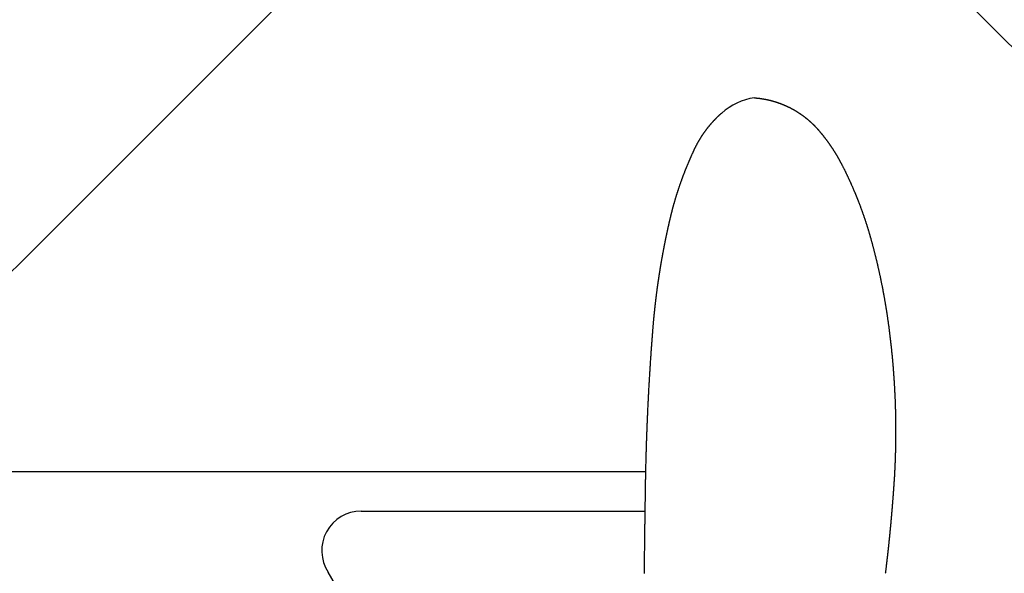
# Model space of a CAD drawing. Extents: x 18114 to 35754, y 7993 to 21842.
# Drawn here: x 22547 to 22797, y 19052 to 19193 of the extents above; entities that cross this region are included whole.
import ezdxf
from ezdxf import colors
from ezdxf.entities.mleader import LeaderData, LeaderLine
from ezdxf.math import Vec2, Vec3

# ---------------------------------------------------------------- set-up
doc = ezdxf.new("R2010")
doc.units = 0
doc.header["$LTSCALE"] = 20
doc.header["$MEASUREMENT"] = 0
doc.layers.add('1：製品', color=3, linetype='Continuous', lineweight=25)
doc.layers.add('3：線', color=1, linetype='Continuous', lineweight=13)
doc.styles.add('ＭＳ ゴシック', font='msgothic.ttc')

# ---------------------------------------------------------------- blocks, each defined once
blk = doc.blocks.new('_Open30')
at = {"color": 0, "linetype": 'Continuous', "lineweight": -2}
for p, q in [((-1, 0.267949), (0, 0)), ((0, 0), (-1, -0.267949)), ((0, 0), (-1, 0))]:
    blk.add_line(p, q, dxfattribs=at)

msp = doc.modelspace()

# ---------------------------------------------------------------- linework, layer by layer
at = {"layer": '1：製品'}
for p, q in [((22352.998, 19077.968, 1732.504), (22706.054, 19077.968, 1732.504)), ((22633.952, 19067.968, 1732.504), (22705.896, 19067.968, 1732.504)), ((22695.474, 18931.48, 1732.504), (22625.599, 19052.47, 1732.504))]:
    msp.add_line(p, q, dxfattribs=at)
at = {"layer": '1：製品', "ltscale": 5}
msp.add_lwpolyline([(22494.569, 19077.968), (22700.581, 19283.981), (22961.331, 19023.231), (22254.225, 18316.124), (21993.475, 18576.874), (22199.482, 18782.882)], dxfattribs=at)
at = {"layer": '1：製品', "elevation": 1732.504}
for points in [[(22733.576, 19172.756), (22733.639, 19172.751), (22733.701, 19172.746), (22733.764, 19172.741), (22733.826, 19172.736), (22733.888, 19172.73), (22733.951, 19172.725), (22734.013, 19172.719), (22734.075, 19172.713), (22734.137, 19172.707), (22734.199, 19172.701), (22734.26, 19172.695), (22734.322, 19172.688), (22734.384, 19172.682), (22734.445, 19172.675), (22734.507, 19172.668), (22734.568, 19172.661), (22734.63, 19172.654), (22734.691, 19172.646), (22734.752, 19172.639), (22734.813, 19172.631), (22734.875, 19172.623), (22734.936, 19172.615), (22734.997, 19172.607), (22735.059, 19172.598), (22735.12, 19172.59), (22735.181, 19172.581), (22735.243, 19172.572), (22735.304, 19172.563), (22735.365, 19172.554), (22735.426, 19172.545), (22735.487, 19172.535), (22735.548, 19172.525), (22735.609, 19172.516), (22735.67, 19172.506), (22735.731, 19172.495), (22735.792, 19172.485), (22735.853, 19172.475), (22735.914, 19172.464), (22735.975, 19172.453), (22736.036, 19172.442), (22736.096, 19172.431), (22736.157, 19172.42), (22736.218, 19172.409), (22736.279, 19172.397), (22736.34, 19172.385), (22736.4, 19172.374), (22736.461, 19172.362), (22736.522, 19172.349), (22736.583, 19172.337), (22736.643, 19172.324), (22736.704, 19172.312), (22736.764, 19172.299), (22736.825, 19172.286), (22736.885, 19172.273), (22736.946, 19172.26), (22737.006, 19172.246), (22737.067, 19172.233), (22737.127, 19172.219), (22737.187, 19172.205), (22737.247, 19172.191), (22737.307, 19172.177), (22737.367, 19172.162), (22737.427, 19172.148), (22737.487, 19172.133), (22737.547, 19172.118), (22737.607, 19172.103), (22737.666, 19172.088), (22737.726, 19172.073), (22737.786, 19172.057), (22737.845, 19172.042), (22737.904, 19172.026), (22737.964, 19172.01), (22738.023, 19171.994), (22738.082, 19171.978), (22738.142, 19171.962), (22738.201, 19171.945), (22738.26, 19171.928), (22738.32, 19171.912), (22738.379, 19171.895), (22738.438, 19171.877), (22738.497, 19171.86), (22738.557, 19171.843), (22738.616, 19171.825), (22738.675, 19171.807), (22738.734, 19171.789), (22738.793, 19171.771), (22738.852, 19171.753), (22738.911, 19171.734), (22738.97, 19171.716), (22739.029, 19171.697), (22739.088, 19171.678), (22739.147, 19171.659), (22739.206, 19171.64), (22739.265, 19171.621), (22739.324, 19171.601), (22739.383, 19171.581), (22739.442, 19171.562), (22739.5, 19171.542), (22739.559, 19171.521), (22739.618, 19171.501), (22739.676, 19171.481), (22739.735, 19171.46), (22739.794, 19171.439), (22739.852, 19171.418), (22739.911, 19171.397), (22739.969, 19171.376), (22740.027, 19171.355), (22740.086, 19171.333), (22740.144, 19171.311), (22740.202, 19171.289), (22740.261, 19171.267), (22740.319, 19171.245), (22740.377, 19171.223), (22740.435, 19171.2), (22740.493, 19171.178), (22740.551, 19171.155), (22740.609, 19171.132), (22740.667, 19171.109), (22740.725, 19171.086), (22740.783, 19171.062), (22740.84, 19171.038), (22740.898, 19171.015), (22740.956, 19170.991), (22741.013, 19170.967), (22741.071, 19170.942), (22741.128, 19170.918), (22741.185, 19170.894), (22741.243, 19170.869), (22741.3, 19170.844), (22741.357, 19170.819), (22741.414, 19170.794), (22741.471, 19170.768), (22741.528, 19170.743), (22741.585, 19170.717), (22741.642, 19170.692), (22741.699, 19170.666), (22741.756, 19170.639), (22741.813, 19170.613), (22741.869, 19170.587), (22741.926, 19170.56), (22741.982, 19170.533), (22742.039, 19170.507), (22742.095, 19170.48), (22742.151, 19170.452), (22742.207, 19170.425), (22742.263, 19170.397), (22742.319, 19170.37), (22742.375, 19170.342), (22742.431, 19170.314), (22742.487, 19170.286), (22742.543, 19170.258), (22742.598, 19170.23), (22742.654, 19170.201), (22742.709, 19170.173), (22742.765, 19170.144), (22742.82, 19170.115), (22742.875, 19170.086), (22742.93, 19170.057), (22742.985, 19170.028), (22743.04, 19169.998), (22743.095, 19169.969), (22743.15, 19169.939), (22743.205, 19169.909), (22743.26, 19169.879), (22743.314, 19169.849), (22743.369, 19169.819), (22743.423, 19169.789), (22743.477, 19169.758), (22743.532, 19169.727), (22743.586, 19169.697), (22743.64, 19169.666), (22743.694, 19169.635), (22743.748, 19169.603), (22743.802, 19169.572), (22743.855, 19169.54), (22743.909, 19169.509), (22743.963, 19169.477), (22744.016, 19169.445), (22744.07, 19169.413), (22744.123, 19169.381), (22744.176, 19169.348), (22744.23, 19169.316), (22744.283, 19169.283), (22744.336, 19169.251), (22744.389, 19169.218), (22744.441, 19169.185), (22744.494, 19169.151), (22744.547, 19169.118), (22744.6, 19169.085), (22744.652, 19169.051), (22744.705, 19169.017), (22744.757, 19168.983), (22744.809, 19168.949), (22744.861, 19168.915), (22744.914, 19168.881), (22744.966, 19168.846), (22745.017, 19168.812), (22745.069, 19168.777), (22745.121, 19168.742), (22745.173, 19168.707), (22745.224, 19168.672), (22745.276, 19168.637), (22745.327, 19168.601), (22745.379, 19168.565), (22745.43, 19168.53), (22745.481, 19168.494), (22745.532, 19168.458), (22745.583, 19168.422), (22745.634, 19168.385), (22745.685, 19168.349), (22745.736, 19168.312), (22745.787, 19168.275), (22745.837, 19168.239), (22745.888, 19168.201), (22745.938, 19168.164), (22745.989, 19168.127), (22746.039, 19168.089), (22746.089, 19168.052), (22746.139, 19168.014), (22746.189, 19167.976), (22746.239, 19167.938), (22746.289, 19167.9), (22746.339, 19167.862), (22746.388, 19167.823), (22746.438, 19167.784), (22746.487, 19167.746), (22746.537, 19167.707), (22746.586, 19167.668), (22746.635, 19167.629), (22746.684, 19167.589), (22746.733, 19167.55), (22746.782, 19167.51), (22746.831, 19167.47), (22746.88, 19167.431), (22746.928, 19167.391), (22746.977, 19167.35), (22747.025, 19167.31), (22747.073, 19167.27), (22747.122, 19167.229), (22747.17, 19167.189), (22747.218, 19167.148), (22747.265, 19167.107), (22747.313, 19167.066), (22747.361, 19167.025), (22747.408, 19166.984), (22747.456, 19166.943), (22747.503, 19166.901), (22747.55, 19166.86), (22747.597, 19166.818), (22747.644, 19166.776), (22747.691, 19166.734), (22747.737, 19166.692), (22747.784, 19166.65), (22747.83, 19166.608), (22747.876, 19166.566), (22747.923, 19166.523), (22747.969, 19166.481), (22748.014, 19166.438), (22748.06, 19166.395), (22748.106, 19166.353), (22748.151, 19166.31), (22748.196, 19166.267), (22748.242, 19166.223), (22748.287, 19166.18), (22748.332, 19166.137), (22748.376, 19166.093), (22748.421, 19166.05), (22748.466, 19166.006), (22748.51, 19165.962), (22748.554, 19165.919), (22748.598, 19165.875), (22748.643, 19165.831), (22748.687, 19165.786), (22748.73, 19165.742), (22748.774, 19165.697), (22748.818, 19165.653), (22748.861, 19165.608), (22748.904, 19165.563), (22748.948, 19165.519), (22748.991, 19165.474), (22749.034, 19165.428), (22749.077, 19165.383), (22749.119, 19165.338), (22749.162, 19165.292), (22749.205, 19165.247), (22749.247, 19165.201), (22749.289, 19165.155), (22749.331, 19165.11), (22749.374, 19165.064), (22749.415, 19165.017), (22749.457, 19164.971), (22749.499, 19164.925), (22749.54, 19164.878), (22749.582, 19164.832), (22749.623, 19164.785), (22749.664, 19164.739), (22749.705, 19164.692), (22749.746, 19164.645), (22749.787, 19164.598), (22749.828, 19164.551)], [(22718.477, 19159.9), (22718.513, 19159.974), (22718.549, 19160.048), (22718.585, 19160.122), (22718.621, 19160.196), (22718.657, 19160.27), (22718.693, 19160.343), (22718.73, 19160.416), (22718.767, 19160.489), (22718.804, 19160.562), (22718.841, 19160.634), (22718.878, 19160.707), (22718.916, 19160.779), (22718.954, 19160.852), (22718.992, 19160.924), (22719.03, 19160.996), (22719.069, 19161.068), (22719.107, 19161.14), (22719.146, 19161.212), (22719.186, 19161.284), (22719.225, 19161.356), (22719.265, 19161.428), (22719.305, 19161.5), (22719.345, 19161.571), (22719.385, 19161.643), (22719.426, 19161.714), (22719.466, 19161.785), (22719.507, 19161.857), (22719.549, 19161.928), (22719.59, 19161.999), (22719.632, 19162.07), (22719.674, 19162.14), (22719.716, 19162.211), (22719.758, 19162.282), (22719.801, 19162.352), (22719.843, 19162.422), (22719.886, 19162.493), (22719.929, 19162.563), (22719.973, 19162.633), (22720.016, 19162.703), (22720.06, 19162.772), (22720.104, 19162.842), (22720.148, 19162.911), (22720.193, 19162.981), (22720.237, 19163.05), (22720.282, 19163.119), (22720.327, 19163.188), (22720.372, 19163.257), (22720.417, 19163.325), (22720.463, 19163.394), (22720.509, 19163.462), (22720.555, 19163.53), (22720.601, 19163.598), (22720.647, 19163.666), (22720.694, 19163.734), (22720.741, 19163.802), (22720.788, 19163.869), (22720.835, 19163.937), (22720.882, 19164.004), (22720.93, 19164.071), (22720.978, 19164.138), (22721.026, 19164.205), (22721.074, 19164.272), (22721.122, 19164.338), (22721.171, 19164.405), (22721.219, 19164.471), (22721.268, 19164.537), (22721.318, 19164.603), (22721.367, 19164.669), (22721.417, 19164.735), (22721.466, 19164.801), (22721.516, 19164.866), (22721.567, 19164.932), (22721.617, 19164.997), (22721.667, 19165.062), (22721.718, 19165.127), (22721.769, 19165.192), (22721.82, 19165.257), (22721.872, 19165.321), (22721.923, 19165.386), (22721.975, 19165.45), (22722.027, 19165.514), (22722.079, 19165.578), (22722.131, 19165.642), (22722.184, 19165.705), (22722.237, 19165.769), (22722.289, 19165.832), (22722.342, 19165.896), (22722.396, 19165.959), (22722.449, 19166.022), (22722.503, 19166.084), (22722.557, 19166.147), (22722.611, 19166.209), (22722.665, 19166.272), (22722.719, 19166.334), (22722.774, 19166.396), (22722.829, 19166.458), (22722.884, 19166.519), (22722.939, 19166.581), (22722.994, 19166.642), (22723.05, 19166.703), (22723.105, 19166.764), (22723.161, 19166.825), (22723.217, 19166.886), (22723.274, 19166.946), (22723.33, 19167.007), (22723.387, 19167.067), (22723.443, 19167.127), (22723.5, 19167.187), (22723.557, 19167.246), (22723.615, 19167.306), (22723.672, 19167.365), (22723.73, 19167.424), (22723.788, 19167.483), (22723.845, 19167.542), (22723.904, 19167.601), (22723.962, 19167.659), (22724.02, 19167.717), (22724.079, 19167.775), (22724.138, 19167.833), (22724.196, 19167.891), (22724.256, 19167.949), (22724.315, 19168.006), (22724.374, 19168.063), (22724.434, 19168.12), (22724.494, 19168.177), (22724.554, 19168.234), (22724.614, 19168.29), (22724.674, 19168.347), (22724.734, 19168.403), (22724.795, 19168.459), (22724.856, 19168.515), (22724.917, 19168.57), (22724.978, 19168.626), (22725.039, 19168.681), (22725.1, 19168.736), (22725.162, 19168.791), (22725.224, 19168.846), (22725.286, 19168.9)], [(22749.828, 19164.551), (22749.886, 19164.482), (22749.945, 19164.414), (22750.004, 19164.345), (22750.062, 19164.276), (22750.12, 19164.207), (22750.178, 19164.138), (22750.236, 19164.069), (22750.294, 19164), (22750.351, 19163.93), (22750.409, 19163.861), (22750.466, 19163.791), (22750.523, 19163.722), (22750.581, 19163.652), (22750.638, 19163.582), (22750.694, 19163.512), (22750.751, 19163.442), (22750.807, 19163.371), (22750.864, 19163.301), (22750.92, 19163.23), (22750.976, 19163.16), (22751.032, 19163.089), (22751.088, 19163.018), (22751.144, 19162.947), (22751.199, 19162.876), (22751.255, 19162.805), (22751.31, 19162.734), (22751.365, 19162.662), (22751.42, 19162.591), (22751.475, 19162.519), (22751.529, 19162.447), (22751.584, 19162.376), (22751.638, 19162.304), (22751.693, 19162.232), (22751.747, 19162.159), (22751.801, 19162.087), (22751.854, 19162.015), (22751.908, 19161.942), (22751.962, 19161.87), (22752.015, 19161.797), (22752.068, 19161.724), (22752.121, 19161.651), (22752.174, 19161.578), (22752.227, 19161.505), (22752.28, 19161.432), (22752.332, 19161.358), (22752.385, 19161.285), (22752.437, 19161.211), (22752.489, 19161.138), (22752.541, 19161.064), (22752.593, 19160.99), (22752.645, 19160.916), (22752.696, 19160.842), (22752.747, 19160.768), (22752.799, 19160.693), (22752.85, 19160.619), (22752.901, 19160.544), (22752.951, 19160.47), (22753.002, 19160.395), (22753.052, 19160.32), (22753.103, 19160.245), (22753.153, 19160.17), (22753.203, 19160.095), (22753.253, 19160.02), (22753.303, 19159.944), (22753.352, 19159.869), (22753.402, 19159.793), (22753.451, 19159.718), (22753.5, 19159.642), (22753.549, 19159.566), (22753.598, 19159.49), (22753.646, 19159.414), (22753.695, 19159.338), (22753.743, 19159.262), (22753.792, 19159.186), (22753.84, 19159.109), (22753.887, 19159.033), (22753.935, 19158.956), (22753.983, 19158.88), (22754.03, 19158.803), (22754.077, 19158.726), (22754.125, 19158.649), (22754.172, 19158.572), (22754.218, 19158.495), (22754.265, 19158.418), (22754.311, 19158.34), (22754.358, 19158.263), (22754.404, 19158.185), (22754.45, 19158.108), (22754.496, 19158.03), (22754.542, 19157.952), (22754.587, 19157.875), (22754.632, 19157.797), (22754.678, 19157.719), (22754.723, 19157.641), (22754.768, 19157.563), (22754.812, 19157.484), (22754.857, 19157.406), (22754.901, 19157.328), (22754.945, 19157.249), (22754.99, 19157.171), (22755.033, 19157.092), (22755.077, 19157.013), (22755.121, 19156.935), (22755.164, 19156.856), (22755.208, 19156.777), (22755.251, 19156.698), (22755.294, 19156.619), (22755.336, 19156.54), (22755.379, 19156.461), (22755.421, 19156.381), (22755.464, 19156.302), (22755.506, 19156.223), (22755.548, 19156.143), (22755.59, 19156.063), (22755.631, 19155.984), (22755.673, 19155.904), (22755.714, 19155.824), (22755.756, 19155.743), (22755.797, 19155.663), (22755.838, 19155.583)], [(22712.254, 19142.183), (22712.279, 19142.29), (22712.304, 19142.396), (22712.33, 19142.502), (22712.355, 19142.607), (22712.38, 19142.713), (22712.406, 19142.818), (22712.431, 19142.923), (22712.457, 19143.028), (22712.482, 19143.132), (22712.508, 19143.237), (22712.534, 19143.341), (22712.56, 19143.445), (22712.586, 19143.549), (22712.612, 19143.653), (22712.639, 19143.757), (22712.665, 19143.861), (22712.692, 19143.965), (22712.719, 19144.069), (22712.746, 19144.173), (22712.773, 19144.277), (22712.8, 19144.381), (22712.827, 19144.485), (22712.855, 19144.589), (22712.882, 19144.693), (22712.91, 19144.797), (22712.938, 19144.901), (22712.966, 19145.005), (22712.994, 19145.109), (22713.022, 19145.214), (22713.051, 19145.318), (22713.079, 19145.422), (22713.108, 19145.526), (22713.137, 19145.63), (22713.166, 19145.734), (22713.195, 19145.838), (22713.224, 19145.941), (22713.253, 19146.045), (22713.283, 19146.149), (22713.313, 19146.253), (22713.342, 19146.357), (22713.372, 19146.461), (22713.402, 19146.565), (22713.432, 19146.669), (22713.463, 19146.773), (22713.493, 19146.876), (22713.524, 19146.98), (22713.554, 19147.084), (22713.585, 19147.188), (22713.616, 19147.291), (22713.647, 19147.395), (22713.678, 19147.499), (22713.71, 19147.602), (22713.741, 19147.706), (22713.773, 19147.81), (22713.805, 19147.913), (22713.836, 19148.016), (22713.868, 19148.12), (22713.9, 19148.223), (22713.933, 19148.327), (22713.965, 19148.43), (22713.998, 19148.533), (22714.03, 19148.637), (22714.063, 19148.74), (22714.096, 19148.843), (22714.129, 19148.946), (22714.162, 19149.049), (22714.195, 19149.152), (22714.229, 19149.255), (22714.262, 19149.358), (22714.296, 19149.461), (22714.329, 19149.563), (22714.363, 19149.666), (22714.397, 19149.769), (22714.431, 19149.871), (22714.466, 19149.974), (22714.5, 19150.077), (22714.535, 19150.179), (22714.569, 19150.281), (22714.604, 19150.384), (22714.639, 19150.486), (22714.674, 19150.588), (22714.709, 19150.69), (22714.744, 19150.792), (22714.78, 19150.894), (22714.815, 19150.996), (22714.851, 19151.098), (22714.886, 19151.2), (22714.922, 19151.301), (22714.958, 19151.403), (22714.994, 19151.505), (22715.03, 19151.606), (22715.067, 19151.708), (22715.103, 19151.809), (22715.14, 19151.911), (22715.177, 19152.012), (22715.213, 19152.114), (22715.25, 19152.215), (22715.287, 19152.316), (22715.325, 19152.418), (22715.362, 19152.519), (22715.399, 19152.62), (22715.437, 19152.721), (22715.475, 19152.822), (22715.512, 19152.923), (22715.55, 19153.024), (22715.588, 19153.125), (22715.627, 19153.226), (22715.665, 19153.327), (22715.703, 19153.428), (22715.742, 19153.529), (22715.781, 19153.63), (22715.819, 19153.73), (22715.858, 19153.831), (22715.898, 19153.932), (22715.937, 19154.032), (22715.976, 19154.133), (22716.015, 19154.233), (22716.055, 19154.334), (22716.095, 19154.434), (22716.135, 19154.535), (22716.175, 19154.635), (22716.215, 19154.736), (22716.255, 19154.836), (22716.295, 19154.936), (22716.336, 19155.036), (22716.376, 19155.137), (22716.417, 19155.237), (22716.458, 19155.337), (22716.499, 19155.437), (22716.54, 19155.537), (22716.581, 19155.637), (22716.623, 19155.737), (22716.664, 19155.837), (22716.706, 19155.937), (22716.748, 19156.037), (22716.789, 19156.137), (22716.831, 19156.236), (22716.874, 19156.336), (22716.916, 19156.436), (22716.958, 19156.536), (22717.001, 19156.635), (22717.044, 19156.735), (22717.086, 19156.834), (22717.129, 19156.934), (22717.172, 19157.034), (22717.216, 19157.133), (22717.259, 19157.232), (22717.302, 19157.332), (22717.346, 19157.431), (22717.39, 19157.531), (22717.434, 19157.63), (22717.478, 19157.729), (22717.522, 19157.829), (22717.566, 19157.928), (22717.611, 19158.027), (22717.655, 19158.126), (22717.7, 19158.225), (22717.745, 19158.324), (22717.79, 19158.423), (22717.835, 19158.523), (22717.88, 19158.622), (22717.925, 19158.721), (22717.971, 19158.819), (22718.016, 19158.918), (22718.062, 19159.017), (22718.108, 19159.116), (22718.154, 19159.215), (22718.2, 19159.313), (22718.246, 19159.412), (22718.292, 19159.51), (22718.338, 19159.608), (22718.385, 19159.705), (22718.431, 19159.803), (22718.477, 19159.9)], [(22755.838, 19155.583), (22755.89, 19155.481), (22755.941, 19155.378), (22755.993, 19155.276), (22756.045, 19155.173), (22756.097, 19155.07), (22756.148, 19154.967), (22756.2, 19154.864), (22756.251, 19154.761), (22756.302, 19154.658), (22756.353, 19154.555), (22756.404, 19154.451), (22756.455, 19154.348), (22756.506, 19154.244), (22756.557, 19154.141), (22756.607, 19154.037), (22756.658, 19153.934), (22756.708, 19153.83), (22756.758, 19153.726), (22756.808, 19153.623), (22756.858, 19153.519), (22756.908, 19153.415), (22756.957, 19153.311), (22757.007, 19153.207), (22757.056, 19153.103), (22757.105, 19152.999), (22757.155, 19152.895), (22757.204, 19152.791), (22757.252, 19152.687), (22757.301, 19152.583), (22757.35, 19152.479), (22757.398, 19152.374), (22757.447, 19152.27), (22757.495, 19152.165), (22757.543, 19152.061), (22757.591, 19151.957), (22757.639, 19151.852), (22757.687, 19151.747), (22757.735, 19151.643), (22757.782, 19151.538), (22757.829, 19151.433), (22757.877, 19151.329), (22757.924, 19151.224), (22757.971, 19151.119), (22758.018, 19151.014), (22758.065, 19150.909), (22758.111, 19150.804), (22758.158, 19150.699), (22758.204, 19150.594), (22758.251, 19150.489), (22758.297, 19150.384), (22758.343, 19150.279), (22758.389, 19150.173), (22758.434, 19150.068), (22758.48, 19149.963), (22758.526, 19149.857), (22758.571, 19149.752), (22758.616, 19149.646), (22758.662, 19149.541), (22758.707, 19149.435), (22758.752, 19149.329), (22758.796, 19149.224), (22758.841, 19149.118), (22758.886, 19149.012), (22758.93, 19148.906), (22758.974, 19148.801), (22759.019, 19148.695), (22759.063, 19148.589), (22759.107, 19148.483), (22759.151, 19148.377), (22759.194, 19148.27), (22759.238, 19148.164), (22759.281, 19148.058), (22759.325, 19147.952), (22759.368, 19147.846), (22759.411, 19147.739), (22759.454, 19147.633), (22759.497, 19147.526), (22759.54, 19147.42), (22759.582, 19147.313), (22759.625, 19147.207), (22759.667, 19147.1), (22759.709, 19146.994), (22759.751, 19146.887), (22759.793, 19146.78), (22759.835, 19146.673), (22759.877, 19146.566), (22759.919, 19146.46), (22759.96, 19146.353), (22760.002, 19146.246), (22760.043, 19146.139), (22760.084, 19146.032), (22760.125, 19145.924), (22760.166, 19145.817), (22760.207, 19145.71), (22760.247, 19145.603), (22760.288, 19145.495), (22760.328, 19145.388), (22760.369, 19145.281), (22760.409, 19145.173), (22760.449, 19145.065), (22760.489, 19144.958), (22760.528, 19144.85), (22760.568, 19144.743), (22760.608, 19144.635), (22760.647, 19144.527), (22760.686, 19144.419), (22760.725, 19144.312), (22760.764, 19144.204), (22760.803, 19144.096), (22760.842, 19143.988), (22760.881, 19143.88), (22760.919, 19143.772), (22760.958, 19143.664), (22760.996, 19143.555), (22761.034, 19143.447), (22761.072, 19143.339), (22761.11, 19143.231), (22761.148, 19143.123), (22761.186, 19143.014), (22761.223, 19142.906), (22761.26, 19142.798), (22761.298, 19142.689), (22761.335, 19142.581), (22761.372, 19142.472), (22761.409, 19142.364), (22761.446, 19142.255), (22761.482, 19142.147), (22761.519, 19142.038), (22761.555, 19141.929), (22761.591, 19141.821), (22761.627, 19141.712), (22761.663, 19141.603), (22761.699, 19141.495), (22761.735, 19141.386), (22761.771, 19141.277), (22761.806, 19141.168), (22761.841, 19141.059), (22761.877, 19140.95), (22761.912, 19140.841), (22761.947, 19140.733), (22761.982, 19140.624), (22762.016, 19140.515), (22762.051, 19140.406), (22762.085, 19140.297), (22762.12, 19140.188), (22762.154, 19140.078), (22762.188, 19139.969), (22762.222, 19139.86), (22762.256, 19139.751), (22762.289, 19139.642), (22762.323, 19139.533), (22762.356, 19139.424), (22762.389, 19139.315), (22762.423, 19139.205), (22762.456, 19139.096), (22762.488, 19138.987), (22762.521, 19138.878), (22762.554, 19138.768), (22762.586, 19138.659), (22762.619, 19138.55), (22762.651, 19138.44), (22762.683, 19138.331), (22762.715, 19138.221), (22762.747, 19138.112), (22762.779, 19138.002), (22762.81, 19137.892), (22762.842, 19137.782), (22762.874, 19137.672), (22762.905, 19137.562), (22762.936, 19137.452), (22762.967, 19137.341), (22762.998, 19137.231), (22763.029, 19137.12), (22763.06, 19137.009)], [(22707.864, 19114.021), (22707.872, 19114.122), (22707.88, 19114.222), (22707.888, 19114.322), (22707.896, 19114.423), (22707.904, 19114.523), (22707.912, 19114.624), (22707.921, 19114.725), (22707.929, 19114.826), (22707.938, 19114.926), (22707.946, 19115.027), (22707.955, 19115.128), (22707.963, 19115.229), (22707.972, 19115.33), (22707.981, 19115.431), (22707.989, 19115.532), (22707.998, 19115.633), (22708.007, 19115.734), (22708.016, 19115.835), (22708.025, 19115.937), (22708.034, 19116.038), (22708.043, 19116.139), (22708.053, 19116.24), (22708.062, 19116.341), (22708.071, 19116.442), (22708.08, 19116.543), (22708.09, 19116.644), (22708.099, 19116.746), (22708.109, 19116.847), (22708.118, 19116.948), (22708.128, 19117.049), (22708.138, 19117.15), (22708.147, 19117.251), (22708.157, 19117.352), (22708.167, 19117.453), (22708.177, 19117.553), (22708.187, 19117.654), (22708.197, 19117.755), (22708.207, 19117.856), (22708.217, 19117.957), (22708.227, 19118.057), (22708.237, 19118.158), (22708.247, 19118.259), (22708.258, 19118.36), (22708.268, 19118.46), (22708.278, 19118.561), (22708.289, 19118.662), (22708.299, 19118.762), (22708.31, 19118.863), (22708.32, 19118.963), (22708.331, 19119.064), (22708.342, 19119.165), (22708.353, 19119.265), (22708.363, 19119.366), (22708.374, 19119.466), (22708.385, 19119.567), (22708.396, 19119.667), (22708.407, 19119.767), (22708.418, 19119.868), (22708.429, 19119.968), (22708.441, 19120.069), (22708.452, 19120.169), (22708.463, 19120.269), (22708.474, 19120.37), (22708.486, 19120.47), (22708.497, 19120.57), (22708.509, 19120.671), (22708.52, 19120.771), (22708.532, 19120.871), (22708.544, 19120.972), (22708.555, 19121.072), (22708.567, 19121.172), (22708.579, 19121.272), (22708.591, 19121.372), (22708.603, 19121.473), (22708.615, 19121.573), (22708.627, 19121.673), (22708.639, 19121.773), (22708.651, 19121.873), (22708.663, 19121.974), (22708.675, 19122.074), (22708.688, 19122.174), (22708.7, 19122.274), (22708.712, 19122.374), (22708.725, 19122.474), (22708.737, 19122.575), (22708.75, 19122.675), (22708.763, 19122.775), (22708.775, 19122.875), (22708.788, 19122.975), (22708.801, 19123.076), (22708.814, 19123.176), (22708.827, 19123.276), (22708.84, 19123.376), (22708.853, 19123.476), (22708.866, 19123.577), (22708.879, 19123.677), (22708.892, 19123.777), (22708.905, 19123.878), (22708.919, 19123.978), (22708.932, 19124.078), (22708.945, 19124.178), (22708.959, 19124.279), (22708.972, 19124.379), (22708.986, 19124.48), (22709, 19124.58), (22709.013, 19124.68), (22709.027, 19124.781), (22709.041, 19124.881), (22709.055, 19124.982), (22709.069, 19125.082), (22709.083, 19125.183), (22709.097, 19125.283), (22709.111, 19125.383), (22709.125, 19125.484), (22709.139, 19125.584), (22709.153, 19125.685), (22709.168, 19125.785), (22709.182, 19125.885), (22709.196, 19125.986), (22709.211, 19126.086), (22709.225, 19126.186), (22709.24, 19126.286), (22709.254, 19126.387), (22709.269, 19126.487), (22709.284, 19126.587), (22709.299, 19126.687), (22709.313, 19126.787), (22709.328, 19126.887), (22709.343, 19126.987), (22709.358, 19127.087), (22709.373, 19127.187), (22709.388, 19127.286), (22709.403, 19127.386), (22709.418, 19127.486), (22709.433, 19127.585), (22709.449, 19127.685), (22709.464, 19127.784), (22709.479, 19127.883), (22709.494, 19127.982), (22709.51, 19128.081), (22709.525, 19128.181), (22709.541, 19128.28), (22709.556, 19128.379), (22709.572, 19128.478), (22709.588, 19128.577), (22709.603, 19128.676), (22709.619, 19128.775), (22709.635, 19128.874), (22709.651, 19128.973), (22709.667, 19129.073), (22709.683, 19129.172), (22709.699, 19129.271), (22709.715, 19129.37), (22709.731, 19129.469), (22709.747, 19129.568), (22709.763, 19129.667), (22709.779, 19129.767), (22709.796, 19129.866), (22709.812, 19129.965), (22709.829, 19130.064), (22709.845, 19130.163), (22709.862, 19130.262), (22709.878, 19130.362), (22709.895, 19130.461), (22709.912, 19130.56), (22709.929, 19130.659), (22709.945, 19130.758), (22709.962, 19130.858), (22709.979, 19130.957), (22709.996, 19131.056), (22710.013, 19131.155), (22710.031, 19131.254), (22710.048, 19131.354), (22710.065, 19131.453), (22710.082, 19131.552), (22710.1, 19131.651), (22710.117, 19131.751), (22710.134, 19131.85), (22710.152, 19131.949), (22710.169, 19132.048), (22710.187, 19132.148), (22710.205, 19132.247), (22710.222, 19132.346), (22710.24, 19132.445), (22710.258, 19132.545), (22710.276, 19132.644), (22710.294, 19132.743), (22710.312, 19132.842), (22710.33, 19132.942), (22710.348, 19133.041), (22710.366, 19133.14), (22710.385, 19133.24), (22710.403, 19133.339), (22710.421, 19133.438), (22710.44, 19133.537), (22710.458, 19133.637), (22710.477, 19133.736), (22710.495, 19133.835), (22710.514, 19133.935), (22710.532, 19134.034), (22710.551, 19134.133), (22710.57, 19134.233), (22710.589, 19134.332), (22710.608, 19134.432), (22710.627, 19134.531), (22710.646, 19134.63), (22710.665, 19134.73), (22710.684, 19134.829), (22710.703, 19134.928), (22710.722, 19135.028), (22710.742, 19135.127), (22710.761, 19135.227), (22710.78, 19135.326), (22710.8, 19135.425), (22710.819, 19135.525), (22710.839, 19135.624), (22710.859, 19135.724), (22710.878, 19135.823), (22710.898, 19135.923), (22710.918, 19136.022), (22710.938, 19136.122), (22710.958, 19136.221), (22710.978, 19136.32), (22710.998, 19136.42), (22711.018, 19136.519), (22711.038, 19136.619), (22711.058, 19136.718), (22711.078, 19136.818), (22711.099, 19136.917), (22711.119, 19137.017), (22711.139, 19137.116), (22711.16, 19137.216), (22711.18, 19137.315), (22711.201, 19137.415), (22711.222, 19137.515), (22711.242, 19137.614), (22711.263, 19137.714), (22711.284, 19137.813), (22711.305, 19137.913), (22711.326, 19138.012), (22711.347, 19138.112), (22711.368, 19138.211), (22711.389, 19138.311), (22711.41, 19138.411), (22711.432, 19138.51), (22711.453, 19138.61), (22711.474, 19138.709), (22711.496, 19138.809), (22711.517, 19138.909), (22711.539, 19139.008), (22711.56, 19139.108), (22711.582, 19139.208), (22711.604, 19139.307), (22711.625, 19139.407), (22711.647, 19139.507), (22711.669, 19139.606), (22711.691, 19139.706), (22711.713, 19139.806), (22711.735, 19139.905), (22711.757, 19140.005), (22711.779, 19140.105), (22711.801, 19140.205), (22711.824, 19140.304), (22711.846, 19140.404), (22711.869, 19140.504), (22711.891, 19140.603), (22711.913, 19140.703), (22711.936, 19140.803), (22711.959, 19140.902), (22711.981, 19141.002), (22712.004, 19141.101), (22712.027, 19141.2), (22712.049, 19141.299), (22712.072, 19141.398), (22712.095, 19141.497), (22712.117, 19141.596), (22712.14, 19141.694), (22712.163, 19141.793), (22712.186, 19141.891), (22712.209, 19141.988), (22712.231, 19142.086), (22712.254, 19142.183)], [(22763.06, 19137.009), (22763.1, 19136.868), (22763.139, 19136.726), (22763.178, 19136.584), (22763.217, 19136.442), (22763.256, 19136.299), (22763.295, 19136.156), (22763.334, 19136.013), (22763.373, 19135.869), (22763.412, 19135.726), (22763.45, 19135.582), (22763.489, 19135.438), (22763.527, 19135.294), (22763.565, 19135.151), (22763.603, 19135.007), (22763.641, 19134.863), (22763.679, 19134.719), (22763.717, 19134.574), (22763.754, 19134.43), (22763.792, 19134.286), (22763.829, 19134.142), (22763.866, 19133.998), (22763.903, 19133.854), (22763.94, 19133.71), (22763.977, 19133.566), (22764.013, 19133.422), (22764.05, 19133.278), (22764.086, 19133.134), (22764.122, 19132.99), (22764.158, 19132.846), (22764.194, 19132.701), (22764.23, 19132.557), (22764.265, 19132.413), (22764.301, 19132.269), (22764.336, 19132.125), (22764.371, 19131.981), (22764.406, 19131.836), (22764.441, 19131.692), (22764.476, 19131.548), (22764.511, 19131.404), (22764.545, 19131.26), (22764.58, 19131.116), (22764.614, 19130.971), (22764.648, 19130.827), (22764.682, 19130.683), (22764.716, 19130.539), (22764.749, 19130.394), (22764.783, 19130.25), (22764.816, 19130.106), (22764.849, 19129.962), (22764.882, 19129.818), (22764.915, 19129.673), (22764.948, 19129.529), (22764.981, 19129.385), (22765.013, 19129.241), (22765.046, 19129.096), (22765.078, 19128.952), (22765.11, 19128.808), (22765.142, 19128.664), (22765.174, 19128.519), (22765.206, 19128.375), (22765.237, 19128.231), (22765.269, 19128.087), (22765.3, 19127.942), (22765.331, 19127.798), (22765.362, 19127.654), (22765.393, 19127.51), (22765.424, 19127.365), (22765.454, 19127.221), (22765.485, 19127.077), (22765.515, 19126.932), (22765.545, 19126.788), (22765.575, 19126.644), (22765.605, 19126.5), (22765.635, 19126.355), (22765.665, 19126.211), (22765.694, 19126.067), (22765.724, 19125.923), (22765.753, 19125.778), (22765.782, 19125.634), (22765.811, 19125.49), (22765.84, 19125.346), (22765.868, 19125.201), (22765.897, 19125.057), (22765.925, 19124.913), (22765.954, 19124.769), (22765.982, 19124.625), (22766.01, 19124.48), (22766.038, 19124.336), (22766.065, 19124.192), (22766.093, 19124.048), (22766.12, 19123.903), (22766.148, 19123.759), (22766.175, 19123.615), (22766.202, 19123.471), (22766.229, 19123.327), (22766.256, 19123.182), (22766.282, 19123.038), (22766.309, 19122.894), (22766.335, 19122.75), (22766.361, 19122.606), (22766.387, 19122.462), (22766.413, 19122.317), (22766.439, 19122.173), (22766.465, 19122.029), (22766.49, 19121.885), (22766.516, 19121.741), (22766.541, 19121.597), (22766.566, 19121.453), (22766.591, 19121.309), (22766.616, 19121.165), (22766.641, 19121.02), (22766.665, 19120.876), (22766.69, 19120.732), (22766.714, 19120.588), (22766.738, 19120.444), (22766.762, 19120.3), (22766.786, 19120.156), (22766.81, 19120.012), (22766.833, 19119.868), (22766.857, 19119.724), (22766.88, 19119.58), (22766.903, 19119.436), (22766.927, 19119.292), (22766.949, 19119.148), (22766.972, 19119.004), (22766.995, 19118.86), (22767.018, 19118.716), (22767.04, 19118.572), (22767.062, 19118.428), (22767.084, 19118.284), (22767.107, 19118.139), (22767.129, 19117.994), (22767.15, 19117.849), (22767.172, 19117.704), (22767.194, 19117.558), (22767.216, 19117.412), (22767.237, 19117.266), (22767.259, 19117.119)], [(22767.259, 19117.119), (22767.292, 19116.886), (22767.326, 19116.652), (22767.36, 19116.417), (22767.393, 19116.181), (22767.426, 19115.945), (22767.459, 19115.708), (22767.492, 19115.471), (22767.525, 19115.233), (22767.557, 19114.995), (22767.589, 19114.758), (22767.62, 19114.52), (22767.652, 19114.282), (22767.683, 19114.045), (22767.713, 19113.807), (22767.744, 19113.57), (22767.774, 19113.332), (22767.804, 19113.095), (22767.833, 19112.858), (22767.863, 19112.62), (22767.892, 19112.383), (22767.92, 19112.146), (22767.949, 19111.908), (22767.977, 19111.671), (22768.005, 19111.434), (22768.032, 19111.197), (22768.059, 19110.96), (22768.086, 19110.723), (22768.113, 19110.486), (22768.139, 19110.249), (22768.165, 19110.012), (22768.191, 19109.775), (22768.217, 19109.538), (22768.242, 19109.301), (22768.267, 19109.064), (22768.291, 19108.827), (22768.316, 19108.59), (22768.34, 19108.353), (22768.363, 19108.117), (22768.387, 19107.88), (22768.41, 19107.643), (22768.433, 19107.406), (22768.456, 19107.17), (22768.478, 19106.933), (22768.5, 19106.696), (22768.522, 19106.46), (22768.543, 19106.223), (22768.564, 19105.986), (22768.585, 19105.75), (22768.606, 19105.513), (22768.626, 19105.276), (22768.646, 19105.04), (22768.666, 19104.803), (22768.686, 19104.567), (22768.705, 19104.33), (22768.724, 19104.094), (22768.742, 19103.857), (22768.761, 19103.621), (22768.779, 19103.384), (22768.796, 19103.148), (22768.814, 19102.912), (22768.831, 19102.675), (22768.848, 19102.439), (22768.865, 19102.202), (22768.881, 19101.966), (22768.897, 19101.73), (22768.913, 19101.493), (22768.929, 19101.257), (22768.944, 19101.02), (22768.959, 19100.784), (22768.974, 19100.548), (22768.988, 19100.311), (22769.002, 19100.075), (22769.016, 19099.839), (22769.03, 19099.602), (22769.043, 19099.366), (22769.056, 19099.13), (22769.069, 19098.893), (22769.081, 19098.657), (22769.094, 19098.421), (22769.105, 19098.184), (22769.117, 19097.948), (22769.129, 19097.712), (22769.14, 19097.475), (22769.151, 19097.239), (22769.161, 19097.003), (22769.171, 19096.766), (22769.181, 19096.53), (22769.191, 19096.294), (22769.201, 19096.057), (22769.21, 19095.821), (22769.219, 19095.585), (22769.227, 19095.348), (22769.236, 19095.112), (22769.244, 19094.875), (22769.251, 19094.638), (22769.259, 19094.402), (22769.266, 19094.165), (22769.273, 19093.929), (22769.28, 19093.692), (22769.286, 19093.455), (22769.292, 19093.219), (22769.298, 19092.982), (22769.303, 19092.745), (22769.308, 19092.508), (22769.313, 19092.272), (22769.318, 19092.035), (22769.322, 19091.798), (22769.326, 19091.562), (22769.33, 19091.325), (22769.334, 19091.088), (22769.337, 19090.851), (22769.34, 19090.615), (22769.342, 19090.378), (22769.345, 19090.141), (22769.347, 19089.905), (22769.349, 19089.668), (22769.35, 19089.431), (22769.351, 19089.195), (22769.352, 19088.958), (22769.353, 19088.722), (22769.353, 19088.485), (22769.354, 19088.248), (22769.353, 19088.012), (22769.353, 19087.776), (22769.352, 19087.539), (22769.351, 19087.303), (22769.35, 19087.067), (22769.349, 19086.83), (22769.347, 19086.594), (22769.345, 19086.358), (22769.342, 19086.122), (22769.34, 19085.886), (22769.337, 19085.65), (22769.333, 19085.414), (22769.33, 19085.178), (22769.326, 19084.942), (22769.322, 19084.706), (22769.318, 19084.471), (22769.313, 19084.235), (22769.308, 19083.999), (22769.303, 19083.764), (22769.298, 19083.529), (22769.292, 19083.293), (22769.286, 19083.058), (22769.28, 19082.823), (22769.274, 19082.588), (22769.267, 19082.353), (22769.26, 19082.118), (22769.252, 19081.883), (22769.245, 19081.648), (22769.237, 19081.414), (22769.229, 19081.179), (22769.22, 19080.945), (22769.212, 19080.711), (22769.203, 19080.476), (22769.194, 19080.242), (22769.184, 19080.008), (22769.174, 19079.774), (22769.164, 19079.541), (22769.154, 19079.307), (22769.144, 19079.073), (22769.133, 19078.839), (22769.121, 19078.605), (22769.11, 19078.371), (22769.098, 19078.137), (22769.086, 19077.903), (22769.074, 19077.668), (22769.061, 19077.434), (22769.048, 19077.199), (22769.035, 19076.963), (22769.021, 19076.727), (22769.007, 19076.491), (22768.992, 19076.255), (22768.978, 19076.018)], [(22706.009, 19075.59), (22706.013, 19075.868), (22706.018, 19076.146), (22706.023, 19076.426), (22706.028, 19076.707), (22706.034, 19076.988), (22706.04, 19077.269), (22706.045, 19077.551), (22706.051, 19077.832), (22706.057, 19078.113), (22706.063, 19078.394), (22706.07, 19078.676), (22706.076, 19078.957), (22706.082, 19079.238), (22706.089, 19079.519), (22706.096, 19079.8), (22706.103, 19080.081), (22706.11, 19080.362), (22706.117, 19080.643), (22706.124, 19080.923), (22706.131, 19081.204), (22706.139, 19081.485), (22706.146, 19081.766), (22706.154, 19082.046), (22706.162, 19082.327), (22706.17, 19082.608), (22706.178, 19082.888), (22706.186, 19083.169), (22706.195, 19083.449), (22706.203, 19083.729), (22706.212, 19084.01), (22706.221, 19084.29), (22706.23, 19084.57), (22706.239, 19084.85), (22706.248, 19085.131), (22706.257, 19085.411), (22706.266, 19085.691), (22706.276, 19085.971), (22706.285, 19086.251), (22706.295, 19086.531), (22706.305, 19086.811), (22706.315, 19087.09), (22706.325, 19087.37), (22706.335, 19087.65), (22706.346, 19087.93), (22706.356, 19088.209), (22706.367, 19088.489), (22706.377, 19088.768), (22706.388, 19089.048), (22706.399, 19089.327), (22706.41, 19089.607), (22706.422, 19089.886), (22706.433, 19090.165), (22706.444, 19090.445), (22706.456, 19090.724), (22706.468, 19091.003), (22706.48, 19091.282), (22706.492, 19091.561), (22706.504, 19091.84), (22706.516, 19092.119), (22706.528, 19092.398), (22706.541, 19092.677), (22706.553, 19092.956), (22706.566, 19093.235), (22706.579, 19093.514), (22706.592, 19093.792), (22706.605, 19094.071), (22706.618, 19094.35), (22706.631, 19094.628), (22706.645, 19094.907), (22706.658, 19095.185), (22706.672, 19095.463), (22706.686, 19095.742), (22706.699, 19096.02), (22706.714, 19096.298), (22706.728, 19096.577), (22706.742, 19096.855), (22706.756, 19097.133), (22706.771, 19097.411), (22706.786, 19097.689), (22706.8, 19097.967), (22706.815, 19098.245), (22706.83, 19098.523), (22706.845, 19098.801), (22706.861, 19099.078), (22706.876, 19099.356), (22706.891, 19099.634), (22706.907, 19099.911), (22706.923, 19100.189), (22706.939, 19100.466), (22706.955, 19100.744), (22706.971, 19101.021), (22706.987, 19101.299), (22707.003, 19101.576), (22707.02, 19101.853), (22707.036, 19102.13), (22707.053, 19102.408), (22707.07, 19102.685), (22707.087, 19102.962), (22707.104, 19103.239), (22707.121, 19103.516), (22707.138, 19103.793), (22707.156, 19104.069), (22707.173, 19104.346), (22707.191, 19104.623), (22707.209, 19104.9), (22707.227, 19105.176), (22707.245, 19105.453), (22707.263, 19105.729), (22707.281, 19106.006), (22707.299, 19106.282), (22707.318, 19106.559), (22707.336, 19106.835), (22707.355, 19107.111), (22707.374, 19107.388), (22707.393, 19107.664), (22707.412, 19107.94), (22707.431, 19108.216), (22707.451, 19108.492), (22707.47, 19108.768), (22707.49, 19109.044), (22707.509, 19109.32), (22707.529, 19109.596), (22707.549, 19109.871), (22707.569, 19110.147), (22707.589, 19110.423), (22707.61, 19110.698), (22707.63, 19110.974), (22707.651, 19111.249), (22707.671, 19111.525), (22707.692, 19111.8), (22707.713, 19112.076), (22707.734, 19112.352), (22707.755, 19112.629), (22707.776, 19112.906), (22707.798, 19113.183), (22707.82, 19113.462), (22707.842, 19113.741), (22707.864, 19114.021)], [(22705.778, 19059.652), (22705.78, 19059.841), (22705.783, 19060.031), (22705.785, 19060.221), (22705.787, 19060.411), (22705.79, 19060.6), (22705.792, 19060.79), (22705.795, 19060.98), (22705.797, 19061.17), (22705.8, 19061.359), (22705.803, 19061.549), (22705.805, 19061.739), (22705.808, 19061.929), (22705.811, 19062.119), (22705.814, 19062.308), (22705.816, 19062.498), (22705.819, 19062.688), (22705.822, 19062.878), (22705.825, 19063.067), (22705.828, 19063.257), (22705.83, 19063.447), (22705.833, 19063.637), (22705.836, 19063.826), (22705.839, 19064.016), (22705.841, 19064.206), (22705.844, 19064.396), (22705.847, 19064.585), (22705.85, 19064.775), (22705.853, 19064.965), (22705.855, 19065.155), (22705.858, 19065.344), (22705.861, 19065.534), (22705.864, 19065.724), (22705.866, 19065.913), (22705.869, 19066.103), (22705.872, 19066.293), (22705.875, 19066.483), (22705.878, 19066.672), (22705.88, 19066.862), (22705.883, 19067.052), (22705.886, 19067.242), (22705.889, 19067.431), (22705.891, 19067.621), (22705.894, 19067.811), (22705.897, 19068.001), (22705.9, 19068.19), (22705.902, 19068.38), (22705.905, 19068.57), (22705.908, 19068.759), (22705.911, 19068.949), (22705.914, 19069.139), (22705.916, 19069.329), (22705.919, 19069.518), (22705.922, 19069.708), (22705.925, 19069.898), (22705.927, 19070.087), (22705.93, 19070.277), (22705.933, 19070.467), (22705.936, 19070.657), (22705.939, 19070.846), (22705.941, 19071.036), (22705.944, 19071.226), (22705.947, 19071.415), (22705.95, 19071.605), (22705.952, 19071.795), (22705.955, 19071.985), (22705.958, 19072.174), (22705.961, 19072.364), (22705.964, 19072.554), (22705.966, 19072.743), (22705.969, 19072.933), (22705.972, 19073.123), (22705.975, 19073.312), (22705.977, 19073.502), (22705.98, 19073.692), (22705.983, 19073.882), (22705.986, 19074.071), (22705.988, 19074.261), (22705.991, 19074.451), (22705.994, 19074.641), (22705.997, 19074.83), (22706, 19075.02), (22706.003, 19075.21), (22706.006, 19075.4), (22706.009, 19075.59)], [(22768.978, 19076.018), (22768.971, 19075.921), (22768.965, 19075.824), (22768.959, 19075.728), (22768.953, 19075.631), (22768.947, 19075.534), (22768.94, 19075.437), (22768.934, 19075.34), (22768.928, 19075.243), (22768.921, 19075.146), (22768.915, 19075.049), (22768.909, 19074.952), (22768.902, 19074.855), (22768.896, 19074.758), (22768.889, 19074.661), (22768.883, 19074.564), (22768.876, 19074.466), (22768.869, 19074.369), (22768.863, 19074.272), (22768.856, 19074.175), (22768.849, 19074.077), (22768.842, 19073.98), (22768.836, 19073.883), (22768.829, 19073.785), (22768.822, 19073.688), (22768.815, 19073.59), (22768.808, 19073.493), (22768.801, 19073.396), (22768.795, 19073.298), (22768.788, 19073.201), (22768.781, 19073.103), (22768.774, 19073.006), (22768.766, 19072.908), (22768.759, 19072.811), (22768.752, 19072.713), (22768.745, 19072.616), (22768.738, 19072.518), (22768.731, 19072.421), (22768.724, 19072.324), (22768.717, 19072.226), (22768.709, 19072.129), (22768.702, 19072.031), (22768.695, 19071.934), (22768.687, 19071.836), (22768.68, 19071.739), (22768.673, 19071.641), (22768.665, 19071.544), (22768.658, 19071.447), (22768.651, 19071.349), (22768.643, 19071.252), (22768.636, 19071.155), (22768.628, 19071.057), (22768.621, 19070.96), (22768.613, 19070.863), (22768.606, 19070.765), (22768.598, 19070.668), (22768.59, 19070.571), (22768.583, 19070.473), (22768.575, 19070.376), (22768.567, 19070.279), (22768.56, 19070.182), (22768.552, 19070.084), (22768.544, 19069.987), (22768.537, 19069.89), (22768.529, 19069.793), (22768.521, 19069.695), (22768.513, 19069.598), (22768.505, 19069.501), (22768.498, 19069.404), (22768.49, 19069.307), (22768.482, 19069.209), (22768.474, 19069.112), (22768.466, 19069.015), (22768.458, 19068.918), (22768.45, 19068.821), (22768.442, 19068.724), (22768.434, 19068.627), (22768.426, 19068.529), (22768.418, 19068.432), (22768.41, 19068.335), (22768.401, 19068.238), (22768.393, 19068.141), (22768.385, 19068.044), (22768.377, 19067.947), (22768.369, 19067.85), (22768.36, 19067.753), (22768.352, 19067.656), (22768.344, 19067.559), (22768.336, 19067.462), (22768.327, 19067.364), (22768.319, 19067.267), (22768.31, 19067.17), (22768.302, 19067.073), (22768.294, 19066.976), (22768.285, 19066.879), (22768.277, 19066.782), (22768.268, 19066.685), (22768.26, 19066.588), (22768.251, 19066.491), (22768.243, 19066.394), (22768.234, 19066.297), (22768.225, 19066.2), (22768.217, 19066.103), (22768.208, 19066.007), (22768.199, 19065.91), (22768.191, 19065.813), (22768.182, 19065.716), (22768.173, 19065.619), (22768.165, 19065.522), (22768.156, 19065.425), (22768.147, 19065.328), (22768.138, 19065.231), (22768.129, 19065.134), (22768.12, 19065.037), (22768.111, 19064.94), (22768.103, 19064.843), (22768.094, 19064.746), (22768.085, 19064.649), (22768.076, 19064.553), (22768.067, 19064.456), (22768.058, 19064.359), (22768.049, 19064.262), (22768.039, 19064.165), (22768.03, 19064.068), (22768.021, 19063.971), (22768.012, 19063.874), (22768.003, 19063.777), (22767.994, 19063.681), (22767.984, 19063.584), (22767.975, 19063.487), (22767.966, 19063.39), (22767.957, 19063.293), (22767.947, 19063.196), (22767.938, 19063.099), (22767.929, 19063.002), (22767.919, 19062.905), (22767.91, 19062.808), (22767.9, 19062.711), (22767.891, 19062.614), (22767.881, 19062.517), (22767.872, 19062.42), (22767.862, 19062.323), (22767.853, 19062.227), (22767.843, 19062.13), (22767.834, 19062.033), (22767.824, 19061.936), (22767.814, 19061.839), (22767.805, 19061.742), (22767.795, 19061.645), (22767.785, 19061.548), (22767.776, 19061.451), (22767.766, 19061.354), (22767.756, 19061.257), (22767.746, 19061.16), (22767.737, 19061.063), (22767.727, 19060.966), (22767.717, 19060.869), (22767.707, 19060.772), (22767.697, 19060.675), (22767.687, 19060.578), (22767.677, 19060.481), (22767.667, 19060.384), (22767.657, 19060.287), (22767.647, 19060.19), (22767.637, 19060.093), (22767.627, 19059.996), (22767.617, 19059.9), (22767.607, 19059.803), (22767.597, 19059.706), (22767.586, 19059.609), (22767.576, 19059.512), (22767.566, 19059.415), (22767.556, 19059.318), (22767.545, 19059.221), (22767.535, 19059.124), (22767.525, 19059.027), (22767.515, 19058.93), (22767.504, 19058.834), (22767.494, 19058.737), (22767.483, 19058.64), (22767.473, 19058.543), (22767.463, 19058.446), (22767.452, 19058.349), (22767.442, 19058.252), (22767.431, 19058.156), (22767.421, 19058.059), (22767.41, 19057.962), (22767.4, 19057.865), (22767.389, 19057.768), (22767.378, 19057.672), (22767.368, 19057.575), (22767.357, 19057.478), (22767.346, 19057.381), (22767.336, 19057.285), (22767.325, 19057.188), (22767.314, 19057.091), (22767.303, 19056.994), (22767.293, 19056.898), (22767.282, 19056.801), (22767.271, 19056.704), (22767.26, 19056.608), (22767.249, 19056.511), (22767.238, 19056.414), (22767.227, 19056.318), (22767.216, 19056.221), (22767.205, 19056.124), (22767.194, 19056.028), (22767.183, 19055.931), (22767.172, 19055.834), (22767.161, 19055.738), (22767.15, 19055.641), (22767.139, 19055.544), (22767.128, 19055.448), (22767.117, 19055.351), (22767.106, 19055.254), (22767.094, 19055.158), (22767.083, 19055.061), (22767.072, 19054.964), (22767.061, 19054.868), (22767.049, 19054.771), (22767.038, 19054.674), (22767.027, 19054.578), (22767.015, 19054.481), (22767.004, 19054.385), (22766.993, 19054.288), (22766.981, 19054.191), (22766.97, 19054.095), (22766.958, 19053.998), (22766.947, 19053.901), (22766.935, 19053.805), (22766.924, 19053.708), (22766.912, 19053.612), (22766.901, 19053.515), (22766.889, 19053.419), (22766.877, 19053.322), (22766.865, 19053.226), (22766.854, 19053.129), (22766.842, 19053.033), (22766.83, 19052.936), (22766.818, 19052.84), (22766.807, 19052.744), (22766.795, 19052.647), (22766.783, 19052.551), (22766.771, 19052.455), (22766.759, 19052.359), (22766.747, 19052.263), (22766.735, 19052.167)], [(22705.723, 19052.136), (22705.726, 19052.463), (22705.728, 19052.79), (22705.73, 19053.116), (22705.732, 19053.443), (22705.735, 19053.77), (22705.737, 19054.097), (22705.739, 19054.424), (22705.741, 19054.75), (22705.744, 19055.077), (22705.746, 19055.404), (22705.748, 19055.731), (22705.75, 19056.057), (22705.752, 19056.384), (22705.755, 19056.711), (22705.757, 19057.038), (22705.759, 19057.364), (22705.762, 19057.691), (22705.764, 19058.018), (22705.766, 19058.345), (22705.769, 19058.671), (22705.772, 19058.998), (22705.775, 19059.325), (22705.778, 19059.652)]]:
    msp.add_lwpolyline(points, dxfattribs=at)
at = {"layer": '1：製品'}
for centre, radius, start, end in [((22736.004, 19156.695, 3705.209), 16.244, 98.59499, 131.28868), ((22633.952, 19057.968, 3465.209), 10, 90, 213.35337)]:
    msp.add_arc(centre, radius, start, end, dxfattribs=at)

# ---------------------------------------------------------------- leaders
at = {"layer": '3：線', "ltscale": 5}
ml = msp.add_multileader_mtext('Standard', dxfattribs=at)
ml.set_content('LED照明器具', style='ＭＳ ゴシック')
ml.set_leader_properties()
ml.set_arrow_properties(name='OPEN30')
ml.build(insert=Vec2(0, 0))
ml.multileader.update_dxf_attribs({"text_left_attachment_type": 5, "text_right_attachment_type": 5, "dogleg_length": 0.36, "arrow_head_size": 60, "scale": 40})
ctx = ml.context
ctx.base_point, ctx.scale, ctx.char_height, ctx.arrow_head_size, ctx.landing_gap_size, ctx.plane_origin = Vec3(22652.394, 19338.905), 40, 72, 60, 0.4, Vec3(22474.706, 19732.191)
ctx.left_attachment, ctx.right_attachment = 5, 5
notes = []
notes.append((ctx, [(0, (1, 1, 0), (22637.994, 19338.905), (1, 0), 14.4, [(0, [(22450.102, 19125.471)], 0, [])])]))
ctx.mtext.insert, ctx.mtext.flow_direction = Vec3(22652.794, 19421.138), 5
for ctx, leaders in notes:
    for number, flags, end, landing, length, lines in leaders:
        leader = LeaderData()
        leader.index, (leader.has_last_leader_line, leader.has_dogleg_vector, leader.attachment_direction) = number, flags
        leader.last_leader_point, leader.dogleg_vector, leader.dogleg_length = Vec3(end), Vec3(landing), length
        for number, points, colour, breaks in lines:
            line = LeaderLine()
            line.index, line.vertices, line.color, line.breaks = number, Vec3.list(points), colors.encode_raw_color(colour), breaks
            leader.lines.append(line)
        ctx.leaders.append(leader)

doc.saveas('drawing.dxf')
